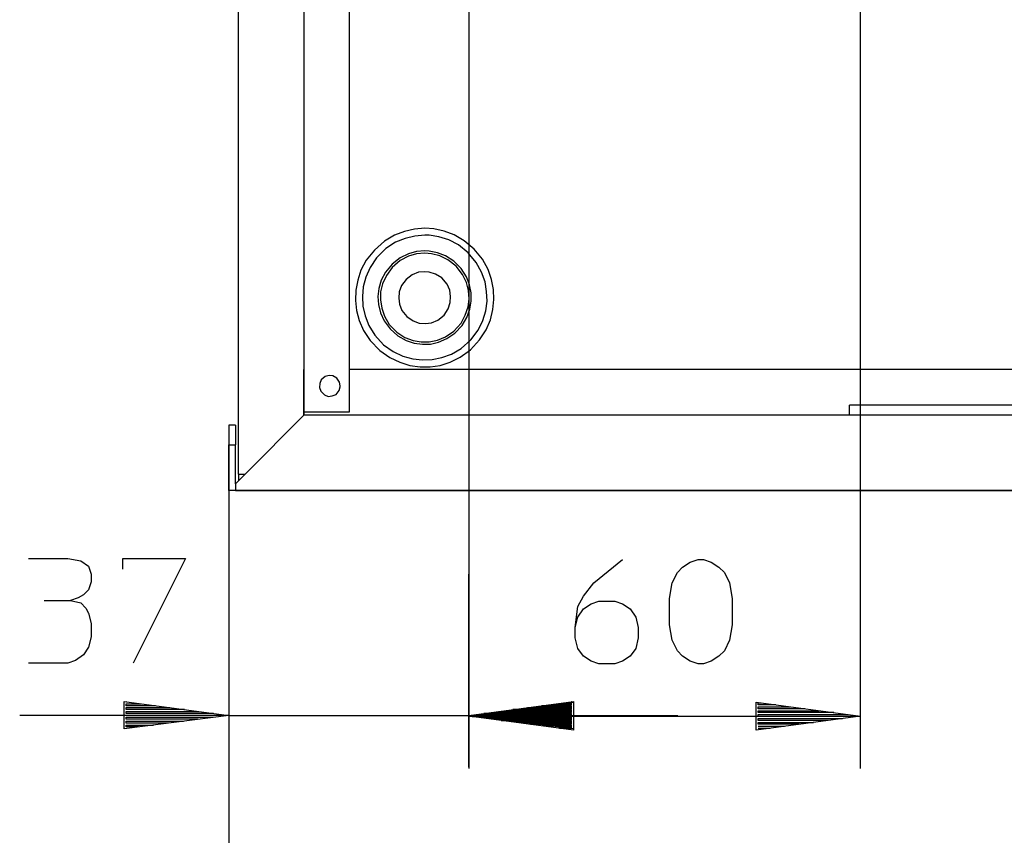
# Model space of a CAD drawing. Extents: x 6 to 342, y 30 to 267.
# Drawn here: x 6 to 45, y 66 to 98 of the extents above; entities that cross this region are included whole.
import ezdxf

# ---------------------------------------------------------------- set-up
doc = ezdxf.new("R2010")
doc.units = 0
doc.header["$MEASUREMENT"] = 0
doc.layers.add('LIVELLO_1_0', color=160, linetype='CONTINUOUS')

msp = doc.modelspace()

# ---------------------------------------------------------------- linework, layer by layer
at = {"layer": 'LIVELLO_1_0', "color": 7}
for p, q in [((14.720893, 80.206302), (14.720893, 220.857837)), ((19.147668, 82.689871), (19.147668, 219.562309)), ((17.327625, 214.487683), (17.327625, 84.371077)), ((23.898283, 102.509505), (23.898283, 76.227216)), ((39.507322, 76.227216), (39.507322, 102.509505)), ((17.327625, 84.371077), (17.327625, 82.689871)), ((17.327625, 82.689871), (17.327625, 84.371077)), ((126.60657, 84.371077), (19.147668, 84.371077)), ((106.709766, 82.952043), (39.060148, 82.952043)), ((17.327625, 82.551034), (14.983237, 80.206302)), ((17.327625, 82.551034), (14.983237, 80.206302)), ((17.327625, 82.689871), (17.327625, 82.551034)), ((17.327625, 82.689871), (19.147668, 82.689871)), ((17.327625, 82.551034), (17.327625, 82.689871)), ((39.060148, 82.551034), (17.327625, 82.551034)), ((14.597731, 82.165183), (14.335387, 82.165183)), ((14.597731, 82.165183), (14.597731, 81.379012)), ((14.335387, 81.379012), (14.335387, 68.530873)), ((14.720893, 80.206302), (14.983237, 80.206302)), ((14.720893, 80.206302), (14.720893, 79.959977)), ((14.335387, 79.558968), (14.335387, 30.07844)), ((131.172011, 79.558968), (14.597731, 79.558968)), ((14.597731, 79.558968), (145.177357, 79.558968)), ((23.898283, 76.227216), (23.898283, 68.484364)), ((23.898283, 68.530873), (23.898283, 76.227216)), ((39.507322, 68.484364), (39.507322, 76.227216)), ((6.978213, 75.178529), (8.0269, 75.178529)), ((10.263456, 71.137432), (10.248126, 71.137432)), ((14.335387, 70.597586), (6.006524, 70.597586)), ((14.258217, 70.597586), (10.248126, 70.597586)), ((23.898283, 70.56658), (39.507322, 70.56658)), ((35.42006, 70.165571), (36.468747, 70.165571)), ((35.42006, 70.088401), (35.898067, 70.088401))]:
    msp.add_line(p, q, dxfattribs=at)
for points in [[(22.139906, 90.000708), (21.738897, 89.970047), (21.337888, 89.877374), (20.936879, 89.723033), (20.53587, 89.491867), (20.134861, 89.137023), (19.811022, 88.736013), (19.595014, 88.335004), (19.47168, 87.933995), (19.39451, 87.532986), (19.379007, 87.131977), (19.425343, 86.730968), (19.533175, 86.329959), (19.703018, 85.92895), (19.96519, 85.527941), (20.350696, 85.126931), (20.751877, 84.849257), (21.152886, 84.663911), (21.553895, 84.540576), (21.954905, 84.479253), (22.355914, 84.479253), (22.756923, 84.540576), (23.157932, 84.663911), (23.558941, 84.86476), (23.95995, 85.157593), (24.330126, 85.558946), (24.592297, 85.959611), (24.761968, 86.360965), (24.854641, 86.761974), (24.900806, 87.162638), (24.885475, 87.563647), (24.808305, 87.965001), (24.669468, 88.365666), (24.438129, 88.767019), (24.11429, 89.168028), (23.713281, 89.507026), (23.3121, 89.738536), (22.911091, 89.892532), (22.510254, 89.98555), (22.139906, 90.000708), (22.139906, 90.000708)], [(22.139906, 89.723033), (21.7544, 89.692372), (21.368894, 89.599699), (20.983215, 89.445359), (20.597537, 89.19869), (20.227361, 88.828687), (19.96519, 88.44318), (19.795519, 88.05733), (19.687515, 87.671823), (19.656681, 87.286317), (19.672012, 86.900467), (19.764685, 86.51496), (19.919025, 86.129454), (20.150363, 85.743604), (20.505036, 85.358097), (20.890715, 85.095926), (21.276221, 84.910924), (21.661899, 84.803092), (22.047405, 84.756584), (22.433084, 84.772087), (22.81859, 84.849257), (23.204268, 84.988094), (23.589775, 85.21926), (23.975453, 85.558946), (24.268458, 85.944453), (24.453632, 86.329959), (24.576967, 86.715465), (24.623131, 87.100971), (24.6078, 87.486477), (24.546133, 87.872328), (24.407296, 88.257834), (24.191288, 88.643685), (23.867449, 89.029191), (23.481943, 89.337527), (23.096265, 89.538032), (22.710586, 89.661366), (22.32508, 89.723033), (22.139906, 89.723033), (22.139906, 89.723033)], [(22.139906, 89.106361), (21.816067, 89.075355), (21.492056, 88.982682), (21.168217, 88.828687), (20.844206, 88.566515), (20.582206, 88.257834), (20.412535, 87.933995), (20.319862, 87.610156), (20.273698, 87.286317), (20.304532, 86.962478), (20.381702, 86.638295), (20.520539, 86.314456), (20.767208, 85.990617), (21.075716, 85.712942), (21.399727, 85.527941), (21.723566, 85.419765), (22.047405, 85.389103), (22.371417, 85.389103), (22.695256, 85.466273), (23.019095, 85.605111), (23.342933, 85.820774), (23.636111, 86.129454), (23.821285, 86.453293), (23.944619, 86.777132), (23.990784, 87.100971), (23.990784, 87.425155), (23.929116, 87.748994), (23.805782, 88.072833), (23.589775, 88.396672), (23.296769, 88.689849), (22.97293, 88.905512), (22.649091, 89.029191), (22.32508, 89.090858), (22.139906, 89.106361), (22.139906, 89.106361)], [(22.139906, 89.013688), (21.816067, 88.982682), (21.492056, 88.890354), (21.168217, 88.720855), (20.844206, 88.44318), (20.61304, 88.119341), (20.4587, 87.795158), (20.381702, 87.471319), (20.381702, 87.14748), (20.427866, 86.823641), (20.53587, 86.499457), (20.721044, 86.175618), (21.02938, 85.866938), (21.353391, 85.651275), (21.67723, 85.527941), (22.001241, 85.481432), (22.32508, 85.481432), (22.649091, 85.543099), (22.97293, 85.682281), (23.296769, 85.897944), (23.589775, 86.222127), (23.759446, 86.545966), (23.867449, 86.869805), (23.913786, 87.193644), (23.882952, 87.517828), (23.805782, 87.841322), (23.651442, 88.165161), (23.38927, 88.489345), (23.065431, 88.751172), (22.74142, 88.905512), (22.417581, 88.982682), (22.139906, 89.013688), (22.139906, 89.013688)], [(22.139906, 88.273337), (21.893237, 88.257834), (21.646396, 88.149658), (21.399727, 87.965001), (21.214553, 87.717988), (21.12188, 87.471319), (21.10655, 87.224306), (21.137383, 86.977637), (21.229884, 86.730968), (21.430561, 86.484299), (21.67723, 86.314456), (21.924071, 86.222127), (22.17074, 86.206624), (22.417581, 86.237286), (22.66425, 86.345117), (22.911091, 86.545966), (23.080762, 86.792291), (23.157932, 87.039304), (23.173435, 87.286317), (23.142601, 87.532986), (23.034597, 87.779655), (22.81859, 88.026324), (22.571921, 88.180664), (22.32508, 88.257834), (22.139906, 88.273337), (22.139906, 88.273337)], [(18.777493, 83.7234), (18.746659, 83.87774), (18.638656, 84.031736), (18.48466, 84.124064), (18.33032, 84.139567), (18.175979, 84.093403), (18.021639, 83.970068), (17.960144, 83.815728), (17.944641, 83.661732), (18.006308, 83.507392), (18.145146, 83.368555), (18.299486, 83.306543), (18.453654, 83.322046), (18.607822, 83.384058), (18.731329, 83.538053), (18.777493, 83.692394), (18.777493, 83.7234), (18.777493, 83.7234)], [(18.777493, 83.7234), (18.746659, 83.87774), (18.638656, 84.031736), (18.48466, 84.124064), (18.33032, 84.139567), (18.175979, 84.093403), (18.021639, 83.970068), (17.960144, 83.815728), (17.944641, 83.661732), (18.006308, 83.507392), (18.145146, 83.368555), (18.299486, 83.306543), (18.453654, 83.322046), (18.607822, 83.384058), (18.731329, 83.538053), (18.777493, 83.692394), (18.777493, 83.7234), (18.777493, 83.7234)], [(106.709766, 82.551034), (39.060148, 82.551034), (39.060148, 82.952043)], [(14.335387, 82.165183), (14.335387, 81.379012), (14.597731, 81.379012)], [(14.597731, 79.820795), (14.597731, 79.558968), (14.335387, 79.558968), (14.335387, 81.379012)], [(14.983237, 80.206302), (14.597731, 79.820795), (14.597731, 81.379012)], [(6.361197, 76.844233), (7.919069, 76.844233), (8.443585, 76.75156), (8.751921, 76.535552), (8.859924, 76.227216), (8.859924, 75.918536), (8.751921, 75.594697), (8.551416, 75.394192), (8.335409, 75.286361), (8.0269, 75.178529), (8.443585, 75.085856), (8.644089, 74.869849), (8.751921, 74.669344), (8.859924, 74.252832), (8.859924, 73.728488), (8.751921, 73.311976), (8.551416, 73.00364), (8.227405, 72.787633), (7.919069, 72.679801), (6.361197, 72.679801)], [(10.109288, 76.427721), (10.109288, 76.844233), (12.608016, 76.844233), (10.525628, 72.679801)], [(28.139884, 74.098492), (28.247888, 74.515348), (28.463896, 74.839187), (28.772404, 75.039347), (29.08074, 75.147523), (29.71326, 75.147523), (30.021596, 75.039347), (30.330104, 74.839187), (30.546111, 74.515348), (30.638612, 74.098492), (30.638612, 73.682324), (30.546111, 73.265812), (30.330104, 72.957132), (30.021596, 72.756972), (29.71326, 72.648796), (29.08074, 72.648796), (28.772404, 72.756972), (28.463896, 72.957132), (28.247888, 73.265812), (28.139884, 73.682324), (28.139884, 74.098492), (28.247888, 74.931516), (28.463896, 75.348028), (28.880235, 75.872716), (30.021596, 76.813227)], [(34.386532, 74.206668), (34.2787, 73.589651), (34.078196, 73.173139), (33.862188, 72.957132), (33.55368, 72.756972), (33.245171, 72.648796), (33.029336, 72.648796), (32.720828, 72.756972), (32.41232, 72.957132), (32.211815, 73.173139), (31.99598, 73.589651), (31.887976, 74.206668), (31.887976, 75.255355), (31.99598, 75.872716), (32.211815, 76.288883), (32.41232, 76.504546), (32.720828, 76.705396), (33.029336, 76.813227), (33.245171, 76.813227), (33.55368, 76.705396), (33.862188, 76.504546), (34.078196, 76.288883), (34.2787, 75.872716), (34.386532, 75.255355), (34.386532, 74.206668), (34.386532, 74.206668)], [(14.335387, 70.597586), (10.170955, 70.057739), (10.170955, 71.152935), (14.335387, 70.597586), (14.335387, 70.597586), (14.335387, 70.597586), (14.335387, 70.597586)], [(11.420319, 70.983092), (10.248126, 70.983092), (10.248126, 71.059918), (10.834136, 71.059918)], [(23.898283, 70.597586), (28.062714, 71.152935), (28.062714, 70.057739), (23.898283, 70.597586), (23.898283, 70.597586), (23.898283, 70.597586), (23.898283, 70.597586)], [(23.898283, 70.56658), (28.062714, 71.121585), (28.062714, 70.01123), (23.898283, 70.56658), (23.898283, 70.56658), (23.898283, 70.56658), (23.898283, 70.56658)], [(27.276199, 71.013753), (27.985716, 71.013753), (27.985716, 71.090923), (27.86221, 71.090923)], [(27.399533, 71.059918), (27.985716, 71.059918), (27.985716, 71.137432), (27.970213, 71.137432)], [(39.507322, 70.56658), (35.34289, 70.01123), (35.34289, 71.121585), (39.507322, 70.56658), (39.507322, 70.56658), (39.507322, 70.56658), (39.507322, 70.56658)], [(36.129405, 71.013753), (35.42006, 71.013753), (35.42006, 71.090923), (35.543395, 71.090923)], [(12.57701, 70.828752), (10.248126, 70.828752), (10.248126, 70.905922), (11.990999, 70.905922)], [(13.733873, 70.674411), (10.248126, 70.674411), (10.248126, 70.751581), (13.147862, 70.751581)], [(23.975453, 70.597586), (27.985716, 70.597586), (27.985716, 70.674411), (24.499797, 70.674411)], [(24.03712, 70.551077), (27.985716, 70.551077), (27.985716, 70.628247), (24.391793, 70.628247)], [(24.962645, 70.705417), (27.985716, 70.705417), (27.985716, 70.782587), (25.548656, 70.782587)], [(25.08598, 70.751581), (27.985716, 70.751581), (27.985716, 70.828752), (25.65666, 70.828752)], [(26.119336, 70.859757), (27.985716, 70.859757), (27.985716, 70.936928), (26.705519, 70.936928)], [(26.242843, 70.905922), (27.985716, 70.905922), (27.985716, 70.983092), (26.813523, 70.983092)], [(37.286268, 70.859757), (35.42006, 70.859757), (35.42006, 70.936928), (36.700258, 70.936928)], [(38.443132, 70.705417), (35.42006, 70.705417), (35.42006, 70.782587), (37.856949, 70.782587)], [(39.368656, 70.551077), (35.42006, 70.551077), (35.42006, 70.628247), (39.013812, 70.628247)], [(13.116857, 70.443245), (10.248126, 70.443245), (10.248126, 70.520071), (13.718542, 70.520071)], [(11.929332, 70.288905), (10.248126, 70.288905), (10.248126, 70.366075), (12.530846, 70.366075)], [(14.335387, 70.597586), (23.898283, 70.597586), (32.227146, 70.597586)], [(25.116813, 70.443245), (27.985716, 70.443245), (27.985716, 70.520071), (24.515299, 70.520071)], [(25.193983, 70.397081), (27.985716, 70.397081), (27.985716, 70.473907), (24.623131, 70.473907)], [(26.304338, 70.288905), (27.985716, 70.288905), (27.985716, 70.366075), (25.702996, 70.366075)], [(26.350674, 70.242741), (27.985716, 70.242741), (27.985716, 70.319911), (25.779994, 70.319911)], [(38.211793, 70.397081), (35.42006, 70.397081), (35.42006, 70.473907), (38.782473, 70.473907)], [(37.05493, 70.242741), (35.42006, 70.242741), (35.42006, 70.319911), (37.62561, 70.319911)], [(10.741635, 70.134565), (10.248126, 70.134565), (10.248126, 70.211735), (11.343149, 70.211735)], [(27.492034, 70.134565), (27.985716, 70.134565), (27.985716, 70.211735), (26.890521, 70.211735)], [(27.507537, 70.088401), (27.985716, 70.088401), (27.985716, 70.165571), (26.936857, 70.165571)]]:
    msp.add_lwpolyline(points, dxfattribs=at)

doc.saveas('drawing.dxf')
